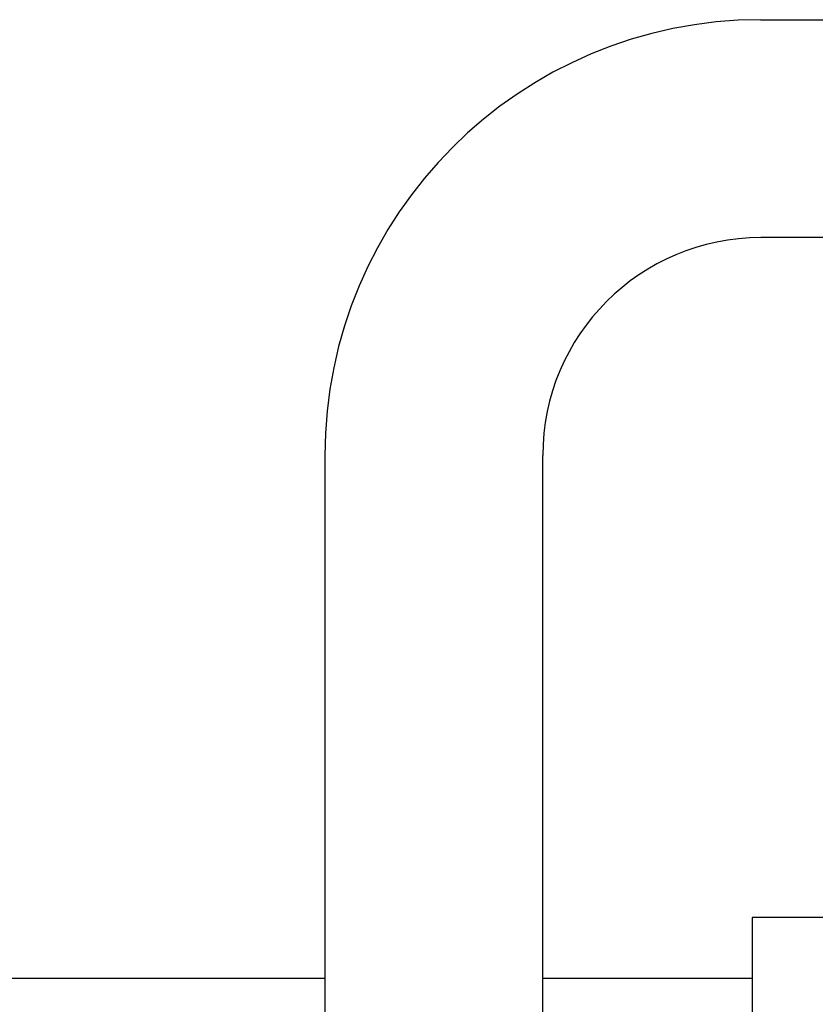
# Model space of a CAD drawing. Extents: x -38.3 to -17.7, y -51 to -29.5.
# Drawn here: x -33.6 to -33.1, y -38.5 to -37.9 of the extents above; entities that cross this region are included whole.
import ezdxf

# ---------------------------------------------------------------- set-up
doc = ezdxf.new("R2010")
doc.units = 0
doc.header["$MEASUREMENT"] = 0
doc.layers.get('0').update_dxf_attribs({"linetype": 'CONTINUOUS'})

msp = doc.modelspace()

# ---------------------------------------------------------------- linework, layer by layer
at = {"ltscale": 0.3}
for p, q in [((-33.13653, -37.94084), (-32.58653, -37.94084)), ((-32.58653, -38.06584), (-33.13653, -38.06584)), ((-33.38653, -38.19084), (-33.38653, -39.87084)), ((-33.26153, -39.87084), (-33.26153, -38.19084)), ((-33.14153, -38.45584), (-33.14153, -42.66099)), ((-32.58153, -38.45584), (-33.14153, -38.45584)), ((-33.38653, -38.49084), (-38.13653, -38.49084)), ((-33.14153, -38.49084), (-33.26153, -38.49084))]:
    msp.add_line(p, q, dxfattribs=at)
for radius in [0.25, 0.125]:
    msp.add_arc((-33.13653, -38.19084), radius, 90, 180, dxfattribs=at)

doc.saveas('drawing.dxf')
